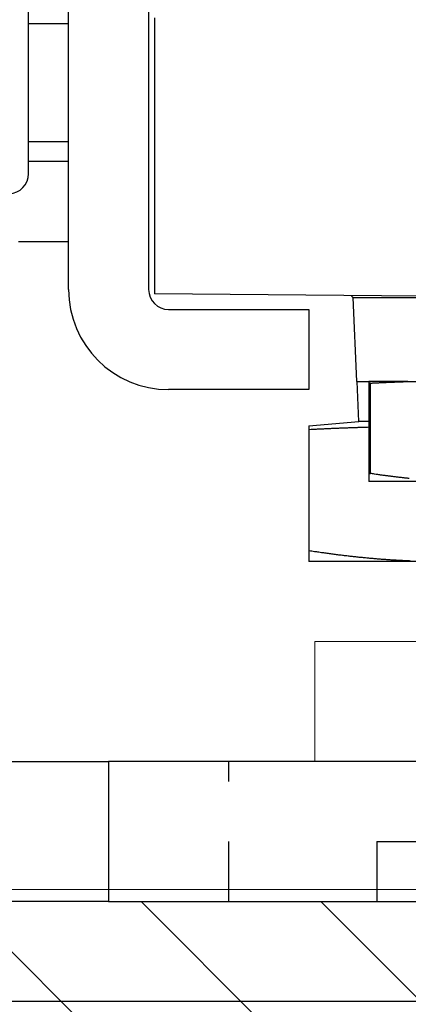
# Model space of a CAD drawing. Extents: x 2513 to 3702, y -2 to 872.
# Drawn here: x 2792 to 2801, y 397 to 422 of the extents above; entities that cross this region are included whole.
import ezdxf

# ---------------------------------------------------------------- set-up
doc = ezdxf.new("R2010")
doc.units = 0
doc.header["$MEASUREMENT"] = 0
doc.header["$PDMODE"] = 35
doc.header["$PDSIZE"] = 3
doc.linetypes.add('HIDDEN', pattern=[4.5, 1.5, -1.5, 1.5])
for name, color, linetype in [('02_Bemassung', 4, 'Continuous'), ('2', 7, 'Continuous'), ('3', 7, 'Continuous'), ('5', 7, 'Continuous')]:
    doc.layers.add(name, color=color, linetype=linetype)
doc.styles.get("Standard").update_dxf_attribs({"font": 'arial.ttf'})
doc.dimstyles.new('Dorma', dxfattribs={"dimscale": 0, "dimtxt": 8, "dimasz": 3.5, "dimexe": 1, "dimexo": 1, "dimgap": 1.2, "dimtad": 1, "dimdec": 0, "dimzin": 9, "dimtxsty": 'Standard', "dimcen": 0, "dimclrd": 4, "dimclre": 4, "dimclrt": 4, "dimadec": 0, "dimazin": 2, "dimtp": 0.1, "dimtm": 0.1, "dimtfac": 1, "dimtdec": 0, "dimtmove": 0, "dimatfit": 3, "dimfxl": 0, "dimtolj": 1, "dimtzin": 0, "dimarcsym": 0})

# ---------------------------------------------------------------- blocks, each defined once
blk = doc.blocks.new('*D33')
at = {"layer": '02_Bemassung', "color": 4, "lineweight": -2, "transparency": 16777216}
for p, q in [((2795.225, 399.902), (2860.27, 399.902)), ((2859.27, 378.402), (2859.27, 396.402)), ((2815.029, 374.902), (2860.27, 374.902))]:
    blk.add_line(p, q, dxfattribs=at)
at = {"layer": '02_Bemassung', "color": 4, "transparency": 16777216}
for points in [[(2858.687, 396.402), (2859.854, 396.402), (2859.27, 399.902)], [(2858.687, 378.402), (2859.854, 378.402), (2859.27, 374.902)]]:
    blk.add_solid(points, dxfattribs=at)
at = {"layer": 'Defpoints', "color": 0, "transparency": 16777216}
for p in [(2794.225, 399.902), (2859.27, 399.902), (2814.029, 374.902)]:
    blk.add_point(p, dxfattribs=at)
at = {"layer": '02_Bemassung', "color": 4, "transparency": 16777216, "insert": (2853.986, 387.412), "char_height": 8, "attachment_point": 5, "rotation": 90}
blk.add_mtext('\\A1;25', dxfattribs=at)
blk = doc.blocks.new('*D35')
at = {"layer": '02_Bemassung', "color": 4, "lineweight": -2, "transparency": 16777216}
for p, q in [((2773.379, 433.402), (2748.916, 433.402)), ((2749.916, 400.902), (2749.916, 429.902)), ((2830.379, 397.402), (2748.916, 397.402))]:
    blk.add_line(p, q, dxfattribs=at)
at = {"layer": '02_Bemassung', "color": 4, "transparency": 16777216}
for points in [[(2749.333, 429.902), (2750.499, 429.902), (2749.916, 433.402)], [(2749.333, 400.902), (2750.499, 400.902), (2749.916, 397.402)]]:
    blk.add_solid(points, dxfattribs=at)
at = {"layer": 'Defpoints', "color": 0, "transparency": 16777216}
for p in [(2749.916, 433.402), (2774.379, 433.402), (2831.379, 397.402)]:
    blk.add_point(p, dxfattribs=at)
at = {"layer": '02_Bemassung', "color": 4, "transparency": 16777216, "insert": (2744.629, 415.402), "char_height": 8, "attachment_point": 5, "rotation": 90}
blk.add_mtext('\\A1;36', dxfattribs=at)
blk = doc.blocks.new('*D47')
at = {"layer": '02_Bemassung', "color": 4, "lineweight": -2, "transparency": 16777216}
for p, q in [((2830.379, 397.402), (2748.916, 397.402)), ((2749.916, 393.902), (2749.916, 386.675)), ((2774.379, 383.175), (2748.916, 383.175)), ((2749.916, 383.175), (2749.916, 364.253))]:
    blk.add_line(p, q, dxfattribs=at)
at = {"layer": '02_Bemassung', "color": 4, "transparency": 16777216}
for points in [[(2749.333, 393.902), (2750.499, 393.902), (2749.916, 397.402)], [(2749.333, 386.675), (2750.499, 386.675), (2749.916, 383.175)]]:
    blk.add_solid(points, dxfattribs=at)
at = {"layer": 'Defpoints', "color": 0, "transparency": 16777216}
for p in [(2749.916, 397.402), (2831.379, 397.402), (2775.379, 383.175)]:
    blk.add_point(p, dxfattribs=at)
at = {"layer": '02_Bemassung', "color": 4, "transparency": 16777216, "insert": (2744.716, 369.188), "char_height": 8, "attachment_point": 5, "rotation": 90}
blk.add_mtext('\\A1;A', dxfattribs=at)
blk = doc.blocks.new('CS 80 Magneo Antrieb')
at = {"layer": '3', "color": 6, "linetype": 'Continuous'}
for p, q in [((-33, 3.5), (-28, 3.5)), ((-5, 3.5), (-28, 3.5)), ((-28, 3.5), (-28, 0)), ((-28, 0), (-33, 0)), ((-28, 0), (-5, 0))]:
    blk.add_line(p, q, dxfattribs=at)
at = {"layer": '3', "color": 6, "linetype": 'HIDDEN'}
blk.add_line((-24.99999, 0), (-24.99999, 3.5), dxfattribs=at)
at = {"layer": '3', "color": 2, "linetype": 'HIDDEN'}
for p, q in [((-21.3, 1.50001), (-21.3, 0)), ((-21.3, 1.5), (-11.7, 1.5))]:
    blk.add_line(p, q, dxfattribs=at)
at = {"layer": '5', "color": 1, "linetype": 'Continuous'}
for p, q in [((-30.00129, 18.19523), (-30.00129, 35.60475)), ((-21.75129, 11.99999), (-21.79145, 12.99999)), ((-23.00129, 11.89063), (-21.75129, 11.99999)), ((-23.00129, 11.89063), (-23.00129, 11.80315)), ((-21.50129, 11.99999), (-21.75129, 11.99999)), ((-22.99165, 8.76794), (-22.99165, 11.80315)), ((-23.00129, 8.76794), (-23.00129, 8.76794)), ((-23.00129, 8.76794), (-23.00129, 8.49999)), ((-19.75129, 8.49999), (-23.00129, 8.49999))]:
    blk.add_line(p, q, dxfattribs=at)
at = {"layer": '5', "color": 40, "linetype": 'Continuous'}
for p, q in [((-29.00129, 15.29999), (-29.00129, 31.79999)), ((-27.00129, 31.79999), (-27.00129, 15.29999)), ((-30.00129, 18.99999), (-29.00129, 18.99999)), ((-29.00129, 18.49999), (-30.00129, 18.49999)), ((-26.50129, 14.79999), (-23.00129, 14.79999)), ((-23.00129, 14.79999), (-23.00129, 12.79999)), ((-23.00129, 12.79999), (-26.50129, 12.79999))]:
    blk.add_line(p, q, dxfattribs=at)
at = {"layer": '5', "color": 6, "linetype": 'Continuous'}
blk.add_line((-30.00129, 21.94999), (-29.00129, 21.94998), dxfattribs=at)
at = {"layer": '5', "color": 150, "linetype": 'Continuous'}
for p, q in [((-26.85129, 22.08908), (-26.85129, 21.69714)), ((-26.85129, 21.69714), (-26.85129, 15.19031)), ((-20.23429, 15.13257), (-26.85129, 15.19031))]:
    blk.add_line(p, q, dxfattribs=at)
at = {"layer": '5', "color": 30, "linetype": 'Continuous'}
for p, q in [((-30.25129, 16.49999), (-29.00129, 16.49999)), ((-21.80128, 12.99999), (-21.88575, 15.10288)), ((-21.88575, 15.10288), (-20.00129, 15.10288)), ((-21.80129, 12.99999), (-21.50129, 12.99999)), ((-21.50129, 12.99999), (-21.50129, 12.96062)), ((-21.50129, 12.96062), (-21.50129, 10.70095)), ((-20.52362, 12.99999), (-21.50128, 12.99999)), ((-21.46032, 12.96061), (-21.50128, 12.96061)), ((-21.46032, 10.70095), (-21.46032, 12.96061)), ((-20.52362, 12.99999), (-17.47895, 12.99999)), ((-21.50129, 10.70095), (-21.50129, 10.49999)), ((-21.50128, 10.70095), (-21.46032, 10.70095)), ((-19.00129, 10.49999), (-21.50129, 10.49999))]:
    blk.add_line(p, q, dxfattribs=at)
for points in [[(-21.46032, 12.96061), (-21.42787, 12.96222, -0.00012527), (-21.3955, 12.96381, -0.00012592), (-21.36322, 12.96538, -0.00012661), (-21.33102, 12.96693, -0.00012727), (-21.29891, 12.96846, -0.00012796), (-21.26688, 12.96997, -0.00012863), (-21.23494, 12.97146, -0.00012933), (-21.20308, 12.97293, -0.00013001), (-21.1713, 12.97437, -0.00013073), (-21.13961, 12.9758, -0.00013144), (-21.10801, 12.9772, -0.00013214), (-21.07649, 12.97859, -0.00013278), (-21.04505, 12.97995, -0.00013361), (-21.0137, 12.9813, -0.00013456), (-20.98243, 12.98262, -0.00013498), (-20.95125, 12.98392, -0.00013488), (-20.92017, 12.9852, -0.00013681), (-20.88915, 12.98646, -0.00014034), (-20.85816, 12.98771, -0.00013714), (-20.82738, 12.98892, -0.00012872), (-20.79686, 12.99012, -0.00014283), (-20.76595, 12.9913, -0.0001713), (-20.73441, 12.99249, -0.00013088), (-20.70486, 12.9936, -0.0000451), (-20.67818, 12.99459, -0.00018579), (-20.6441, 12.99581, -0.00032321), (-20.59187, 12.99764, -0.00015958), (-20.52362, 12.99999, -0.00008495)], [(-20.49173, 10.57713, -0.00061852), (-20.53331, 10.58137, -0.00061526), (-20.57507, 10.58573, -0.00061258), (-20.61704, 10.59022, -0.00060902), (-20.6592, 10.59483, -0.00060581), (-20.70157, 10.59957, -0.00060271), (-20.74416, 10.60444, -0.00060084), (-20.78698, 10.60944, -0.00059558), (-20.83001, 10.61457, -0.00058874), (-20.87326, 10.61983, -0.0005903), (-20.9168, 10.62522, -0.00059943), (-20.96066, 10.63077, -0.00057777), (-21.00457, 10.63642, -0.00053539), (-21.04848, 10.64217, -0.00058909), (-21.0934, 10.64817, -0.00070013), (-21.1397, 10.65448, -0.00052334), (-21.18333, 10.66048, -0.00017135), (-21.2229, 10.66598, -0.0007394), (-21.27441, 10.67338, -0.00125489), (-21.35467, 10.6852, -0.00059977), (-21.46032, 10.70095, -0.00031351)]]:
    blk.add_lwpolyline(points, format="xyb", dxfattribs=at)
at = {"layer": '5', "color": 1, "linetype": 'Continuous'}
for points in [[(-22.99165, 11.80315), (-22.93801, 11.80583, -0.00015485), (-22.8847, 11.80847, -0.00015717), (-22.83171, 11.81105, -0.00015874), (-22.77905, 11.81359, -0.00015917), (-22.7267, 11.81608, -0.00016005), (-22.67465, 11.81852, -0.00016097), (-22.62291, 11.82091, -0.00016201), (-22.57145, 11.82326, -0.00016278), (-22.52028, 11.82555, -0.00016376), (-22.46939, 11.82781, -0.00016457), (-22.41878, 11.83001, -0.0001655), (-22.36843, 11.83217, -0.00016619), (-22.31835, 11.83429, -0.00016724), (-22.26851, 11.83636, -0.00016828), (-22.21893, 11.83839, -0.00016879), (-22.16959, 11.84037, -0.00016851), (-22.12052, 11.84231, -0.00017082), (-22.07162, 11.84421, -0.00017494), (-22.02289, 11.84607, -0.00017096), (-21.97456, 11.84788, -0.00016045), (-21.92672, 11.84964, -0.00017756), (-21.87835, 11.85138, -0.00021214), (-21.82909, 11.85312, -0.00016253), (-21.78296, 11.85472, -0.0000572), (-21.74136, 11.85615, -0.00022918), (-21.68835, 11.8579, -0.00039739), (-21.60722, 11.86048, -0.0001967), (-21.50129, 11.86378, -0.00010505)], [(-22.99165, 11.80315), (-22.99198, 11.80315, -0.00002316), (-22.9923, 11.80315, -0.00002316), (-22.99262, 11.80315, -0.00002317), (-22.99294, 11.80314, -0.00002318), (-22.99326, 11.80314, -0.00002318), (-22.99359, 11.80314, -0.00002319), (-22.99391, 11.80314, -0.00002319), (-22.99423, 11.80314, -0.0000232), (-22.99455, 11.80314, -0.00002321), (-22.99487, 11.80314, -0.00002321), (-22.99519, 11.80314, -0.00002322), (-22.99551, 11.80314, -0.00002321), (-22.99584, 11.80314, -0.00002323), (-22.99616, 11.80314, -0.00002328), (-22.99648, 11.80314, -0.00002323), (-22.9968, 11.80314, -0.00002309), (-22.99712, 11.80314, -0.0000233), (-22.99744, 11.80314, -0.00002378), (-22.99776, 11.80314, -0.00002311), (-22.99808, 11.80314, -0.00002158), (-22.9984, 11.80314, -0.00002382), (-22.99873, 11.80314, -0.0000284), (-22.99906, 11.80314, -0.00002157), (-22.99937, 11.80314, -0.00000741), (-22.99965, 11.80314, -0.00003043), (-23.00001, 11.80314, -0.00005238), (-23.00056, 11.80315, -0.00002563), (-23.00129, 11.80315, -0.00001358)], [(-23.00129, 8.76794), (-23.00097, 8.76794, 0.00001816), (-23.00065, 8.76794, 0.00001815), (-23.00033, 8.76794, 0.00001815), (-23.00001, 8.76794, 0.00001814), (-22.99969, 8.76794, 0.00001814), (-22.99937, 8.76794, 0.00001813), (-22.99905, 8.76794, 0.00001813), (-22.99873, 8.76794, 0.00001812), (-22.99841, 8.76794, 0.00001812), (-22.99808, 8.76794, 0.00001812), (-22.99776, 8.76794, 0.00001811), (-22.99744, 8.76794, 0.0000181), (-22.99712, 8.76794, 0.00001811), (-22.9968, 8.76794, 0.00001813), (-22.99648, 8.76794, 0.00001808), (-22.99616, 8.76794, 0.00001797), (-22.99584, 8.76794, 0.00001812), (-22.99551, 8.76794, 0.00001848), (-22.99519, 8.76794, 0.00001795), (-22.99487, 8.76794, 0.00001676), (-22.99455, 8.76794, 0.00001849), (-22.99423, 8.76794, 0.00002204), (-22.9939, 8.76794, 0.00001672), (-22.99359, 8.76794, 0.00000574), (-22.9933, 8.76794, 0.00002358), (-22.99294, 8.76794, 0.00004055), (-22.99238, 8.76794, 0.00001982), (-22.99165, 8.76794, 0.0000105)], [(-20.45611, 8.51358, -0.00067725), (-20.50689, 8.51561, -0.00067587), (-20.55776, 8.51777, -0.00067464), (-20.60873, 8.52008, -0.00067306), (-20.6598, 8.52252, -0.00067168), (-20.71098, 8.52512, -0.00066991), (-20.76228, 8.52785, -0.00066837), (-20.8137, 8.53074, -0.00066643), (-20.86525, 8.53376, -0.00066474), (-20.91694, 8.53694, -0.00066261), (-20.96877, 8.54026, -0.00066077), (-21.02074, 8.54373, -0.00065847), (-21.07288, 8.54734, -0.00065649), (-21.12517, 8.55111, -0.00065401), (-21.17763, 8.55503, -0.00065189), (-21.23028, 8.5591, -0.00064925), (-21.2831, 8.56332, -0.00064699), (-21.33611, 8.5677, -0.00064419), (-21.38932, 8.57223, -0.0006418), (-21.44274, 8.57692, -0.00063883), (-21.49636, 8.58176, -0.00063631), (-21.55021, 8.58676, -0.0006332), (-21.60428, 8.59193, -0.00063057), (-21.65859, 8.59725, -0.00062729), (-21.71314, 8.60273, -0.00062451), (-21.76794, 8.60839, -0.00062114), (-21.823, 8.6142, -0.00061836), (-21.87832, 8.62018, -0.00061469), (-21.93392, 8.62633, -0.00061138), (-21.9898, 8.63265, -0.00060817), (-22.04597, 8.63914, -0.00060622), (-22.10245, 8.64581, -0.00060083), (-22.15922, 8.65265, -0.00059385), (-22.21628, 8.65966, -0.00059534), (-22.27373, 8.66686, -0.00060448), (-22.33161, 8.67426, -0.00058253), (-22.38958, 8.6818, -0.00053971), (-22.44754, 8.68947, -0.0005938), (-22.50685, 8.69747, -0.00070569), (-22.56799, 8.70589, -0.00052729), (-22.62561, 8.71391, -0.00017243), (-22.67788, 8.72124, -0.00074504), (-22.74594, 8.73112, -0.00126406), (-22.85201, 8.74691, -0.00060381), (-22.99165, 8.76794, -0.00031552)]]:
    blk.add_lwpolyline(points, format="xyb", dxfattribs=at)
blk.add_arc((-30.50129, 18.19523), 0.5, 271.72777, 0, dxfattribs=at)
at = {"layer": '5', "color": 40, "linetype": 'Continuous'}
for radius in [2.5, 0.5]:
    blk.add_arc((-26.50129, 15.29999), radius, 180, 270, dxfattribs=at)
at = {"layer": '5', "color": 30, "linetype": 'Continuous'}
blk.add_arc((-16.50129, 21.99999), 8.75, 231.6562, 232.02141, dxfattribs=at)
blk = doc.blocks.new('GKS Schnitt A-A')
at = {"linetype": 'Continuous', "lineweight": 0}
h = blk.add_hatch(dxfattribs=at)
h.set_pattern_fill('ANSI31', color=1, angle=90, style=0)
h.set_pattern_definition([(135, (-1763.5176, 696.9785), (-2.245064, -2.245064), [])])
edge = h.paths.add_edge_path(flags=0)
edge.add_line((-20.255, -25.1), (-20.255, -5.8))
edge.add_arc((-19.755, -5.8), 0.5, 90, 180, ccw=False)
edge.add_line((-19.755, -5.3), (-5.255, -5.3))
edge.add_arc((-5.255, -5.8), 0.5, 0, 90, ccw=False)
edge.add_line((-4.755, -5.8), (-4.755, -10.631))
edge.add_arc((-4.255, -10.631), 0.5, 180, 240.0001)
edge.add_line((-4.505, -11.064), (-2.134, -12.433))
edge.add_arc((-1.884, -12), 0.5, 240.0001, 270)
edge.add_line((-1.884, -12.5), (7.539, -12.5))
edge.add_arc((7.539, -12.2), 0.3, 270, 360)
edge.add_line((7.839, -12.2), (7.839, -11.8))
edge.add_arc((8.139, -11.8), 0.3, 90, 180, ccw=False)
edge.add_line((8.139, -11.5), (9.245, -11.5))
edge.add_arc((9.245, -11.8), 0.3, 0, 90, ccw=False)
edge.add_line((9.545, -11.8), (9.545, -13.9))
edge.add_arc((9.045, -13.9), 0.5, 270, 360, ccw=False)
edge.add_line((9.045, -14.4), (4.895, -14.4))
edge.add_arc((4.895, -14.9), 0.5, 90, 180)
edge.add_line((4.395, -14.9), (4.395, -20.9))
edge.add_arc((4.895, -20.9), 0.5, 180, 270)
edge.add_line((4.895, -21.4), (8.445, -21.4))
edge.add_arc((8.445, -21.9), 0.5, 0, 90, ccw=False)
edge.add_line((8.945, -21.9), (8.945, -22.8))
edge.add_arc((8.445, -22.8), 0.5, 270, 360, ccw=False)
edge.add_line((8.445, -23.3), (-4.255, -23.3))
edge.add_arc((-4.255, -23.8), 0.5, 90, 180)
edge.add_line((-4.755, -23.8), (-4.755, -25.1))
edge.add_arc((-4.555, -25.1), 0.2, 180, 270)
edge.add_line((-4.555, -25.3), (12.745, -25.3))
edge.add_arc((12.745, -25.1), 0.2, 270, 360)
edge.add_line((12.945, -25.1), (12.945, -23.664))
edge.add_arc((13.145, -23.664), 0.2, 134.9997, 180, ccw=False)
edge.add_line((13.004, -23.522), (13.817, -22.709))
edge.add_arc((13.959, -22.85), 0.2, 90, 134.9997, ccw=False)
edge.add_line((13.959, -22.65), (14.855, -22.65))
edge.add_arc((14.855, -22.85), 0.2, 45, 90, ccw=False)
edge.add_line((14.997, -22.709), (15.792, -23.504))
edge.add_arc((16.145, -23.15), 0.5, 225, 360)
edge.add_line((16.645, -23.15), (16.645, -14.8))
edge.add_arc((16.145, -14.8), 0.5, 0, 90)
edge.add_line((16.145, -14.3), (13.745, -14.3))
edge.add_arc((13.745, -14.1), 0.2, 180, 270, ccw=False)
edge.add_line((13.545, -14.1), (13.545, -5.6))
edge.add_arc((13.745, -5.6), 0.2, 90, 180, ccw=False)
edge.add_line((13.745, -5.4), (16.145, -5.4))
edge.add_arc((16.145, -4.9), 0.5, 270, 360)
edge.add_line((16.645, -4.9), (16.645, -1.95))
edge.add_arc((16.145, -1.95), 0.5, 0, 135.0001)
edge.add_line((15.792, -1.596), (14.997, -2.391))
edge.add_arc((14.855, -2.25), 0.2, 270, 315.0001, ccw=False)
edge.add_line((14.855, -2.45), (13.955, -2.45))
edge.add_arc((13.955, -2.25), 0.2, 225, 270, ccw=False)
edge.add_line((13.814, -2.391), (13.004, -1.581))
edge.add_arc((13.145, -1.44), 0.2, 180, 225, ccw=False)
edge.add_line((12.945, -1.44), (12.945, -0.5))
edge.add_arc((12.745, -0.5), 0.2, 0, 90)
edge.add_line((12.745, -0.3), (7.845, -0.3))
edge.add_arc((7.845, -0.6), 0.3, 90, 180)
edge.add_line((7.545, -0.6), (7.545, -2))
edge.add_arc((7.845, -2), 0.3, 180, 270)
edge.add_line((7.845, -2.3), (9.245, -2.3))
edge.add_arc((9.245, -2.6), 0.3, 0, 90, ccw=False)
edge.add_line((9.545, -2.6), (9.545, -7.2))
edge.add_arc((9.245, -7.2), 0.3, 270, 360, ccw=False)
edge.add_line((9.245, -7.5), (7.845, -7.5))
edge.add_arc((7.845, -7.8), 0.3, 90, 180)
edge.add_line((7.545, -7.8), (7.545, -8.2))
edge.add_arc((7.245, -8.2), 0.3, 270, 360, ccw=False)
edge.add_line((7.245, -8.5), (1.545, -8.5))
edge.add_arc((1.545, -8.2), 0.3, 180, 270, ccw=False)
edge.add_line((1.245, -8.2), (1.245, -7.8))
edge.add_arc((0.945, -7.8), 0.3, 0, 90)
edge.add_line((0.945, -7.5), (-0.455, -7.5))
edge.add_arc((-0.455, -7.2), 0.3, 180, 270, ccw=False)
edge.add_line((-0.755, -7.2), (-0.755, -2.6))
edge.add_arc((-0.455, -2.6), 0.3, 90, 180, ccw=False)
edge.add_line((-0.455, -2.3), (0.945, -2.3))
edge.add_arc((0.945, -2), 0.3, 270, 360)
edge.add_line((1.245, -2), (1.245, -0.6))
edge.add_arc((0.945, -0.6), 0.3, 0, 90)
edge.add_line((0.945, -0.3), (-22.755, -0.3))
edge.add_arc((-22.755, -1.8), 1.5, 90, 180)
edge.add_line((-24.255, -1.8), (-24.255, -23.8))
edge.add_arc((-22.755, -23.8), 1.5, 180, 270)
edge.add_line((-22.755, -25.3), (-20.455, -25.3))
edge.add_arc((-20.455, -25.1), 0.2, 270, 360)
at = {"color": 9, "linetype": 'Continuous', "lineweight": 15}
for p, q in [((-4.105, 6.2), (-4.105, 3.2)), ((-4.105, 6.2), (12.895, 6.2)), ((-4.105, 3.2), (12.895, 3.2))]:
    blk.add_line(p, q, dxfattribs=at)
at = {"color": 3, "linetype": 'Continuous', "lineweight": 15}
for p, q in [((1.395, 0), (-23.005, 0)), ((-22.755, -0.3), (0.945, -0.3))]:
    blk.add_line(p, q, dxfattribs=at)
blk = doc.blocks.new('*D86')
at = {"layer": '02_Bemassung', "color": 4, "lineweight": -2, "transparency": 16777216}
for p, q in [((2788.172, 469.402), (2860.27, 469.402)), ((2859.27, 465.902), (2859.27, 403.402)), ((2794.88, 399.902), (2860.27, 399.902))]:
    blk.add_line(p, q, dxfattribs=at)
at = {"layer": '02_Bemassung', "color": 4, "transparency": 16777216}
for points in [[(2858.687, 465.902), (2859.854, 465.902), (2859.27, 469.402)], [(2858.687, 403.402), (2859.854, 403.402), (2859.27, 399.902)]]:
    blk.add_solid(points, dxfattribs=at)
at = {"layer": 'Defpoints', "color": 0, "transparency": 16777216}
for p in [(2787.172, 469.402), (2793.88, 399.902), (2859.27, 399.902)]:
    blk.add_point(p, dxfattribs=at)
at = {"layer": '02_Bemassung', "color": 4, "transparency": 16777216, "insert": (2853.986, 434.652), "char_height": 8, "attachment_point": 5, "rotation": 90}
blk.add_mtext('\\A1;69', dxfattribs=at)

msp = doc.modelspace()

# ---------------------------------------------------------------- block references
at = {"layer": '02_Bemassung'}
msp.add_blockref('CS 80 Magneo Antrieb', (2821.88, 399.902), dxfattribs=at)
at = {"layer": '2'}
msp.add_blockref('GKS Schnitt A-A', (2803.134, 400.202), dxfattribs=at)

# ---------------------------------------------------------------- dimensions: what is measured, and where the dimension line sits
at = {"layer": '02_Bemassung'}
for base, p1, p2, override, picture, middle in [((2859.27024, 399.90169), (2787.17156, 469.40168), (2793.88012, 399.90169), {"dimscale": 1, "dimfxl": 1.25}, '*D86', (2859.27024, 434.65169)), ((2749.916, 433.402), (2831.379, 397.402), (2774.379, 433.402), {"dimscale": 1}, '*D35', (2749.916, 415.402)), ((2859.27, 399.902), (2814.029, 374.902), (2794.225, 399.902), {"dimscale": 1}, '*D33', (2859.27, 387.412))]:
    dim = msp.add_linear_dim(base=base, p1=p1, p2=p2, angle=90, dimstyle='Dorma', override=override, dxfattribs=at)
    dim.commit()
    dim.dimension.update_dxf_attribs({"geometry": picture, "text_midpoint": middle, "dimtype": 160})
dim = msp.add_linear_dim(base=(2749.916, 397.402), p1=(2775.379, 383.175), p2=(2831.379, 397.402), angle=90, text='A', dimstyle='Dorma', override={"dimscale": 1}, dxfattribs=at)
dim.commit()
dim.dimension.update_dxf_attribs({"geometry": '*D47', "text_midpoint": (2749.916, 369.188), "dimtype": 160})

doc.saveas('drawing.dxf')
